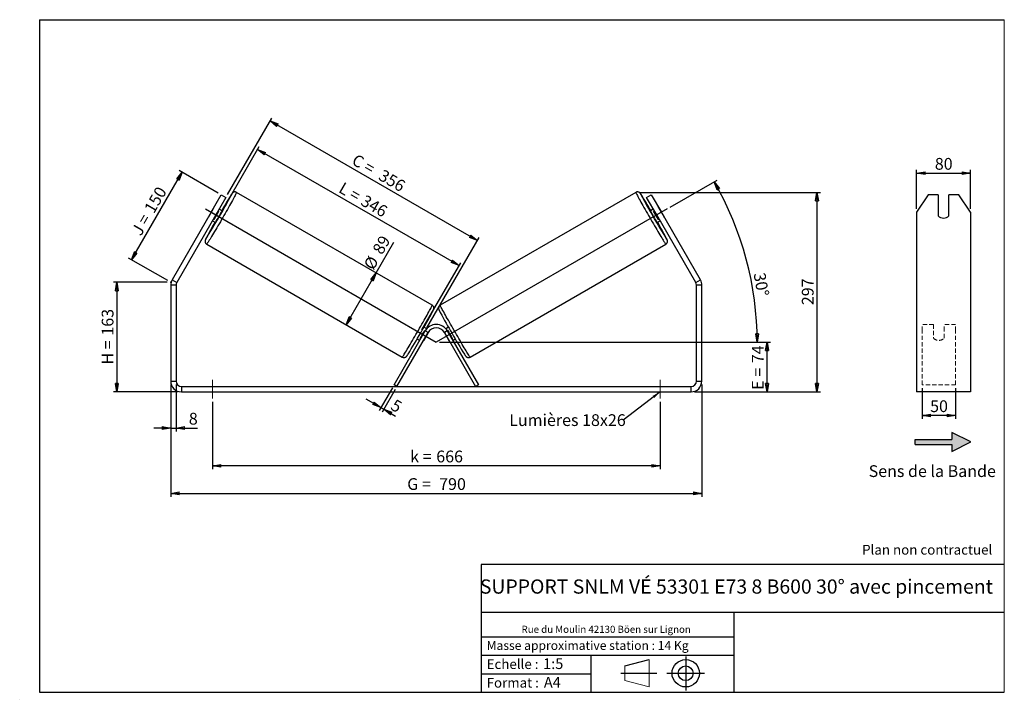
# Model space of a CAD drawing. Units: millimetres. Extents: x -1 to 292, y 3 to 205.
import ezdxf

# ---------------------------------------------------------------- set-up
doc = ezdxf.new("R2010")
doc.units = ezdxf.units.MM
doc.header["$PDSIZE"] = -1
doc.linetypes.add('CENTERX2', pattern=[20.32, 12.7, -2.54, 2.54, -2.54])
doc.linetypes.add('HIDDEN', pattern=[1.905, 1.27, -0.635])
doc.layers.add('SLD-0', color=7, linetype='Continuous')
doc.styles.add('SLDTEXTSTYLE0', font='TXT', dxfattribs={"width": 0.75})
doc.styles.add('SLDTEXTSTYLE2', font='TXT', dxfattribs={"width": 0.666667})
doc.dimstyles.new('SLDDIMSTYLE0', dxfattribs={"dimtxt": 3.501, "dimasz": 2.5, "dimexe": 0, "dimexo": 0.0625, "dimgap": 0.87525, "dimtad": 1, "dimdec": 0, "dimlfac": 5, "dimrnd": 1e-09, "dimzin": 12, "dimdsep": 46, "dimtxsty": 'SLDTEXTSTYLE0', "dimblk1": 'CLOSED', "dimblk2": 'CLOSED', "dimsah": 1, "dimcen": 0.09, "dimadec": 0, "dimazin": 3, "dimtfac": 1, "dimtofl": 0, "dimtmove": 0, "dimatfit": 3, "dimldrblk": 'CLOSED', "dimfxl": 0, "dimfrac": 2, "dimtolj": 1, "dimtzin": 12, "dimarcsym": 0})
doc.dimstyles.new('SLDDIMSTYLE1', dxfattribs={"dimtxt": 3.501, "dimasz": 2.5, "dimexe": 0, "dimexo": 0.0625, "dimgap": 0.87525, "dimtad": 1, "dimdec": 0, "dimlfac": 5, "dimrnd": 1e-09, "dimzin": 12, "dimdsep": 46, "dimtxsty": 'SLDTEXTSTYLE0', "dimblk1": 'CLOSED', "dimblk2": 'CLOSED', "dimsah": 1, "dimcen": 0.09, "dimadec": 0, "dimazin": 3, "dimtfac": 1, "dimtmove": 0, "dimatfit": 0, "dimldrblk": 'CLOSED', "dimfxl": 0, "dimfrac": 2, "dimtolj": 1, "dimtzin": 12, "dimarcsym": 0})
doc.dimstyles.new('SLDDIMSTYLE2', dxfattribs={"dimtxt": 0.18, "dimasz": 2.5, "dimexe": 0, "dimexo": 0.0625, "dimgap": 0, "dimtad": 0, "dimtih": 1, "dimtoh": 1, "dimdec": 0, "dimrnd": 1e-09, "dimzin": 0, "dimdsep": 46, "dimtxsty": 'Standard', "dimsah": 1, "dimcen": 0.09, "dimadec": 0, "dimazin": 0, "dimtfac": 2.5, "dimtdec": 0, "dimtofl": 0, "dimtmove": 0, "dimatfit": 3, "dimfxl": 0, "dimfrac": 2, "dimtolj": 1, "dimtzin": 0, "dimarcsym": 0})

# ---------------------------------------------------------------- blocks, each defined once
blk = doc.blocks.new('Bloc2')
at = {"linetype": 'Continuous'}
blk.add_hatch(color=7, dxfattribs=at).paths.add_polyline_path([(1970.8, 498.6), (2010, 518.6), (1970.8, 538.6), (1970.8, 523.6), (1894.5, 523.6), (1894.5, 513.6), (1970.8, 513.6)], flags=0)
at = {"layer": 'SLD-0', "color": 7}
for p, q in [((1970.8, 538.6), (1970.8, 523.6)), ((2010, 518.6), (1970.8, 538.6)), ((1894.5, 513.6), (1894.5, 523.6)), ((1894.5, 523.6), (1970.8, 523.6)), ((1894.5, 513.6), (1970.8, 513.6)), ((1970.8, 498.6), (2010, 518.6)), ((1970.8, 513.6), (1970.8, 498.6))]:
    blk.add_line(p, q, dxfattribs=at)
blk = doc.blocks.new('Bloc1')
at = {"color": 7, "linetype": 'Continuous', "lineweight": 0}
blk.add_point((27.17, 41.63), dxfattribs=at)
at = {"layer": 'SLD-0'}
for p, q in [((9.1, 43.82), (16.35, 45.7)), ((27.17, 46.64), (27.17, 36.52)), ((7.87, 41.63), (18.56, 41.63)), ((21.6, 41.63), (32.77, 41.63))]:
    blk.add_line(p, q, dxfattribs=at)
at = {"layer": 'SLD-0', "color": 7, "linetype": 'Continuous', "lineweight": 18}
for p, q in [((16.35, 45.7), (16.35, 37.56)), ((9.1, 39.44), (9.1, 43.82)), ((9.1, 39.44), (16.35, 37.56))]:
    blk.add_line(p, q, dxfattribs=at)
at = {"layer": 'SLD-0'}
for radius in [4.07, 2.19]:
    blk.add_circle((27.17, 41.63), radius, dxfattribs=at)
blk = doc.blocks.new('SW_NOTE_0')
at = {"color": 0, "linetype": 'Continuous', "lineweight": 0, "insert": (28.37, -0.09), "char_height": 2.1167, "attachment_point": 2, "style": 'SLDTEXTSTYLE0'}
blk.add_mtext('Rue du Moulin 42130 Böen sur Lignon', dxfattribs=at)
blk = doc.blocks.new('_Closed')
at = {"color": 0, "linetype": 'ByBlock', "lineweight": -2}
for p, q in [((-1, 0.166667), (0, 0)), ((-1, 0.166667), (-1, -0.166667)), ((0, 0), (-1, -0.166667)), ((0, 0), (-1, 0))]:
    blk.add_line(p, q, dxfattribs=at)
blk = doc.blocks.new('_D')
at = {"layer": 'SLD-0'}
for p, q in [((43.02, 126.85), (27.02, 126.85)), ((28.02, 126.85), (28.02, 94.24)), ((46.22, 94.24), (27.02, 94.24))]:
    blk.add_line(p, q, dxfattribs=at)
at = {"layer": 'SLD-0', "xscale": 2.5, "yscale": 2.5}
for p, rotation in [((28.02, 126.85), 90.0000000000004), ((28.02, 94.24), 270.0000000000004)]:
    blk.add_blockref('_Closed', p, dxfattribs=dict(at, rotation=rotation))
at = {"layer": 'SLD-0', "char_height": 3.501, "attachment_point": 1, "rotation": 90}
for s, insert, style in [('163', (23.51, 110.97), 'SLDTEXTSTYLE0'), ('H =', (23.51, 102.36), 'SLDTEXTSTYLE2')]:
    blk.add_mtext(s, dxfattribs=dict(at, insert=insert, style=style))
blk = doc.blocks.new('_D_1')
at = {"layer": 'SLD-0'}
for p, q in [((32.39, 133.56), (47.43, 159.61)), ((58.19, 153.4), (46.56, 160.11)), ((43.15, 127.35), (31.52, 134.06))]:
    blk.add_line(p, q, dxfattribs=at)
at = {"layer": 'SLD-0', "xscale": 2.5, "yscale": 2.5}
for p, rotation in [((47.43, 159.61), 60.00000000000037), ((32.39, 133.56), 240.0000000000004)]:
    blk.add_blockref('_Closed', p, dxfattribs=dict(at, rotation=rotation))
at = {"layer": 'SLD-0', "char_height": 3.501, "attachment_point": 1, "rotation": 60}
for s, insert, style in [('150', (35.98, 148.8), 'SLDTEXTSTYLE0'), ('J =', (32.14, 142.16), 'SLDTEXTSTYLE2')]:
    blk.add_mtext(s, dxfattribs=dict(at, insert=insert, style=style))
blk = doc.blocks.new('_D_2')
at = {"layer": 'SLD-0', "color": 7}
for p, q in [((58.82, 147.26), (70.38, 167.28)), ((129.79, 131.82), (69.88, 166.41)), ((118.74, 112.67), (130.29, 132.68))]:
    blk.add_line(p, q, dxfattribs=at)
at = {"layer": 'SLD-0', "color": 7, "xscale": 2.5, "yscale": 2.5}
for p, rotation in [((69.88, 166.41), 150.0000000000004), ((129.79, 131.82), 330.0000000000003)]:
    blk.add_blockref('_Closed', p, dxfattribs=dict(at, rotation=rotation))
at = {"layer": 'SLD-0', "color": 7, "char_height": 3.501, "attachment_point": 1, "rotation": 330}
for s, insert, style in [('L =', (95.45, 156.85), 'SLDTEXTSTYLE2'), ('346', (102.01, 153.07), 'SLDTEXTSTYLE0')]:
    blk.add_mtext(s, dxfattribs=dict(at, insert=insert, style=style))
blk = doc.blocks.new('_D_3')
at = {"layer": 'SLD-0', "color": 7}
for p, q in [((124.02, 109.04), (222.42, 109.04)), ((221.42, 94.24), (221.42, 109.04)), ((199.82, 94.24), (222.42, 94.24))]:
    blk.add_line(p, q, dxfattribs=at)
at = {"layer": 'SLD-0', "color": 7, "xscale": 2.5, "yscale": 2.5}
for p, rotation in [((221.42, 109.04), 90.0000000000004), ((221.42, 94.24), 270.0000000000004)]:
    blk.add_blockref('_Closed', p, dxfattribs=dict(at, rotation=rotation))
at = {"layer": 'SLD-0', "color": 7, "char_height": 3.501, "attachment_point": 1, "rotation": 90}
for s, insert, style in [('74', (216.91, 102.77), 'SLDTEXTSTYLE0'), ('E =', (216.91, 94.85), 'SLDTEXTSTYLE2')]:
    blk.add_mtext(s, dxfattribs=dict(at, insert=insert, style=style))
blk = doc.blocks.new('SW_ANGULAR_DIMENSION_0')
at = {"layer": 'SLD-0', "color": 0}
for p, q in [((-23.83, 20), (-9.84, 28.08)), ((-92.38, -20.16), (3.09, -20.16))]:
    blk.add_line(p, q, dxfattribs=at)
blk.add_arc((-93.38, -20.16), 95.47, 0, 30, dxfattribs=at)
at = {"layer": 'SLD-0', "color": 0, "xscale": 2.5, "yscale": 2.5}
for p, rotation in [((-10.71, 27.58), 119.2499911995382), ((2.09, -20.16), 270.7500088004632)]:
    blk.add_blockref('_Closed', p, dxfattribs=dict(at, rotation=rotation))
at = {"layer": 'SLD-0', "color": 0, "insert": (4.44, 0.79), "char_height": 3.501, "attachment_point": 1, "rotation": 280.0676, "style": 'SLDTEXTSTYLE0'}
blk.add_mtext('30°', dxfattribs=at)
blk = doc.blocks.new('_D_4')
at = {"layer": 'SLD-0', "color": 7}
for p, q in [((44.02, 96.44), (44.02, 63.04)), ((202.02, 96.44), (202.02, 63.04)), ((44.02, 64.04), (202.02, 64.04))]:
    blk.add_line(p, q, dxfattribs=at)
at = {"layer": 'SLD-0', "color": 7, "xscale": 2.5, "yscale": 2.5, "rotation": 180.0000000000004}
blk.add_blockref('_Closed', (44.02, 64.04, 0.7), dxfattribs=at)
at = {"layer": 'SLD-0', "color": 7, "xscale": 2.5, "yscale": 2.5}
blk.add_blockref('_Closed', (202.02, 64.04, 0.7), dxfattribs=at)
at = {"layer": 'SLD-0', "color": 7, "char_height": 3.501, "attachment_point": 1}
for s, insert, style in [('G =', (114.39, 68.55), 'SLDTEXTSTYLE2'), ('790', (123.88, 68.55), 'SLDTEXTSTYLE0')]:
    blk.add_mtext(s, dxfattribs=dict(at, insert=insert, style=style))
blk = doc.blocks.new('_D_5')
at = {"layer": 'SLD-0', "color": 7}
for p, q in [((44.02, 96.44), (44.02, 82.48)), ((45.62, 96.44), (45.62, 82.48)), ((44.02, 83.48), (39.02, 83.48)), ((44.02, 83.48), (45.62, 83.48)), ((45.62, 83.48), (52.01, 83.48))]:
    blk.add_line(p, q, dxfattribs=at)
at = {"layer": 'SLD-0', "color": 7, "xscale": 2.5, "yscale": 2.5}
blk.add_blockref('_Closed', (44.02, 83.48, 0.7), dxfattribs=at)
at = {"layer": 'SLD-0', "color": 7, "xscale": 2.5, "yscale": 2.5, "rotation": 180.0000000000004}
blk.add_blockref('_Closed', (45.62, 83.48, 0.7), dxfattribs=at)
at = {"layer": 'SLD-0', "color": 7, "insert": (49.42, 88), "char_height": 3.5, "attachment_point": 1, "style": 'SLDTEXTSTYLE0'}
blk.add_mtext('8', dxfattribs=at)
blk = doc.blocks.new('_D_6')
at = {"layer": 'SLD-0', "color": 7}
for p, q in [((56.42, 91.24), (56.42, 71.24)), ((189.62, 91.24), (189.62, 71.24)), ((189.62, 72.24), (56.42, 72.24))]:
    blk.add_line(p, q, dxfattribs=at)
at = {"layer": 'SLD-0', "color": 7, "xscale": 2.5, "yscale": 2.5, "rotation": 180.0000000000004}
blk.add_blockref('_Closed', (56.42, 72.24, 0.7), dxfattribs=at)
at = {"layer": 'SLD-0', "color": 7, "xscale": 2.5, "yscale": 2.5}
blk.add_blockref('_Closed', (189.62, 72.24, 0.7), dxfattribs=at)
at = {"layer": 'SLD-0', "color": 7, "char_height": 3.501, "attachment_point": 1}
for s, insert, style in [('k =', (115.26, 76.76), 'SLDTEXTSTYLE2'), ('666', (123.02, 76.76), 'SLDTEXTSTYLE0')]:
    blk.add_mtext(s, dxfattribs=dict(at, insert=insert, style=style))
blk = doc.blocks.new('_D_7')
at = {"layer": 'SLD-0', "color": 7}
for p, q in [((60.94, 152.96), (74.09, 175.74)), ((73.59, 174.87), (135.25, 139.27)), ((120.23, 113.25), (135.75, 140.14))]:
    blk.add_line(p, q, dxfattribs=at)
at = {"layer": 'SLD-0', "color": 7, "xscale": 2.5, "yscale": 2.5}
for p, rotation in [((73.59, 174.87, 0.7), 150.0000000000003), ((135.25, 139.27, 0.7), 330.0000000000003)]:
    blk.add_blockref('_Closed', p, dxfattribs=dict(at, rotation=rotation))
at = {"layer": 'SLD-0', "color": 7, "char_height": 3.501, "attachment_point": 1, "rotation": 330}
for s, insert, style in [('C =', (99.33, 165.22), 'SLDTEXTSTYLE2'), ('356', (107.31, 160.62), 'SLDTEXTSTYLE0')]:
    blk.add_mtext(s, dxfattribs=dict(at, insert=insert, style=style))
blk = doc.blocks.new('_D_8')
at = {"layer": 'SLD-0', "color": 7}
for p, q in [((105.13, 129.65), (110.4, 138.76)), ((96.23, 114.23), (105.13, 129.65))]:
    blk.add_line(p, q, dxfattribs=at)
at = {"layer": 'SLD-0', "color": 7, "xscale": 2.5, "yscale": 2.5}
for p, rotation in [((105.13, 129.65, 0.7), 60.00000000000034), ((96.23, 114.23, 0.7), 240.0000000000003)]:
    blk.add_blockref('_Closed', p, dxfattribs=dict(at, rotation=rotation))
at = {"layer": 'SLD-0', "color": 7, "char_height": 3.501, "attachment_point": 1, "rotation": 60, "style": 'SLDTEXTSTYLE0'}
for s, insert in [('89', (103.86, 136.57)), ('%%c', (101.26, 131.97))]:
    blk.add_mtext(s, dxfattribs=dict(at, insert=insert))
blk = doc.blocks.new('_D_9')
at = {"layer": 'SLD-0', "color": 7}
for p, q in [((183.4, 153.6), (237.28, 153.6)), ((236.28, 153.6), (236.28, 94.24)), ((199.82, 94.24), (237.28, 94.24))]:
    blk.add_line(p, q, dxfattribs=at)
at = {"layer": 'SLD-0', "color": 7, "xscale": 2.5, "yscale": 2.5}
for p, rotation in [((236.28, 153.6, 0.7), 90.0000000000004), ((236.28, 94.24, 0.7), 270.0000000000004)]:
    blk.add_blockref('_Closed', p, dxfattribs=dict(at, rotation=rotation))
at = {"layer": 'SLD-0', "color": 7, "insert": (231.77, 120.04), "char_height": 3.501, "attachment_point": 1, "rotation": 90, "style": 'SLDTEXTSTYLE0'}
blk.add_mtext('297', dxfattribs=at)
blk = doc.blocks.new('_D_10')
at = {"layer": 'SLD-0', "color": 7}
for p, q in [((109.97, 95.48), (106.04, 88.68)), ((110.83, 94.98), (106.91, 88.18)), ((106.54, 89.54), (102.21, 92.04)), ((106.54, 89.54), (107.41, 89.04)), ((107.41, 89.04), (110.9, 87.03))]:
    blk.add_line(p, q, dxfattribs=at)
at = {"layer": 'SLD-0', "color": 7, "xscale": 2.5, "yscale": 2.5}
for p, rotation in [((106.54, 89.54, 0.7), 330.0000000000003), ((107.41, 89.04, 0.7), 150.0000000000003)]:
    blk.add_blockref('_Closed', p, dxfattribs=dict(at, rotation=rotation))
at = {"layer": 'SLD-0', "color": 7, "insert": (110.92, 92.23), "char_height": 3.5, "attachment_point": 1, "rotation": 330, "style": 'SLDTEXTSTYLE0'}
blk.add_mtext('5', dxfattribs=at)
blk = doc.blocks.new('SW_NOTE_0_1')
at = {"layer": 'SLD-0', "color": 0, "insert": (-33.9, 1.72), "char_height": 3.5, "attachment_point": 1, "style": 'SLDTEXTSTYLE0'}
blk.add_mtext('Lumières 18x26', dxfattribs=at)
blk = doc.blocks.new('_D_11')
at = {"layer": 'SLD-0', "color": 7}
for p, q in [((265.92, 148.7), (265.92, 160.34)), ((265.92, 159.34), (281.92, 159.34)), ((281.92, 148.7), (281.92, 160.34))]:
    blk.add_line(p, q, dxfattribs=at)
at = {"layer": 'SLD-0', "color": 7, "xscale": 2.5, "yscale": 2.5, "rotation": 180.0000000000004}
blk.add_blockref('_Closed', (265.92, 159.34), dxfattribs=at)
at = {"layer": 'SLD-0', "color": 7, "xscale": 2.5, "yscale": 2.5}
blk.add_blockref('_Closed', (281.92, 159.34), dxfattribs=at)
at = {"layer": 'SLD-0', "color": 7, "insert": (271.33, 163.85), "char_height": 3.501, "attachment_point": 1, "style": 'SLDTEXTSTYLE0'}
blk.add_mtext('80', dxfattribs=at)
blk = doc.blocks.new('_D_12')
at = {"layer": 'SLD-0', "color": 7}
for p, q in [((267.52, 95.34), (267.52, 86.21)), ((277.52, 95.34), (277.52, 86.21)), ((277.52, 87.21), (267.52, 87.21))]:
    blk.add_line(p, q, dxfattribs=at)
at = {"layer": 'SLD-0', "color": 7, "xscale": 2.5, "yscale": 2.5, "rotation": 180.0000000000004}
blk.add_blockref('_Closed', (267.52, 87.21), dxfattribs=at)
at = {"layer": 'SLD-0', "color": 7, "xscale": 2.5, "yscale": 2.5}
blk.add_blockref('_Closed', (277.52, 87.21), dxfattribs=at)
at = {"layer": 'SLD-0', "color": 7, "insert": (269.93, 91.72), "char_height": 3.501, "attachment_point": 1, "style": 'SLDTEXTSTYLE0'}
blk.add_mtext('50', dxfattribs=at)

msp = doc.modelspace()

# ---------------------------------------------------------------- linework, layer by layer
at = {"color": 7, "linetype": 'Continuous', "lineweight": 18}
for p, q in [((292, 205), (5, 205)), ((5, 205), (5, 4.87)), ((292, 4.87), (292, 205)), ((4.94, 61.17), (5, 61.17))]:
    msp.add_line(p, q, dxfattribs=at)
at = {"color": 7, "linetype": 'Continuous', "lineweight": 25}
for p, q in [((56.06, 147.7), (59.06, 152.9)), ((59.06, 152.9), (60.44, 152.1)), ((121.82, 120.01), (63.64, 153.6)), ((182.4, 153.6), (124.21, 120.01)), ((185.59, 152.1), (186.98, 152.9)), ((186.98, 152.9), (189.98, 147.7)), ((269.38, 152.9), (265.92, 147.7)), ((272.32, 152.9), (269.38, 152.9)), ((272.32, 152.9), (272.32, 146.66)), ((275.52, 146.66), (275.52, 152.9)), ((278.45, 152.9), (275.52, 152.9)), ((281.92, 147.7), (278.45, 152.9)), ((60.44, 152.1), (57.44, 146.9)), ((188.59, 146.9), (185.59, 152.1)), ((56.06, 147.7), (44.45, 127.59)), ((57.44, 146.9), (45.83, 126.79)), ((56.76, 148.95), (55.33, 146.47)), ((57.44, 146.9), (56.06, 147.7)), ((56.94, 145.55), (58.37, 148.02)), ((58.16, 148.14), (58.37, 148.02)), ((59.32, 148.13), (58.44, 148.63)), ((187.59, 148.63), (186.72, 148.13)), ((187.88, 148.14), (187.67, 148.02)), ((189.1, 145.55), (187.67, 148.02)), ((189.98, 147.7), (188.59, 146.9)), ((200.2, 126.79), (188.59, 146.9)), ((189.28, 148.95), (190.7, 146.47)), ((201.59, 127.59), (189.98, 147.7)), ((265.92, 147.7), (265.92, 127.59)), ((281.92, 147.7), (281.92, 127.59)), ((56.44, 145.17), (57.32, 144.66)), ((56.94, 145.55), (56.73, 145.66)), ((188.72, 144.66), (189.59, 145.17)), ((189.1, 145.55), (189.31, 145.66)), ((54.74, 138.19), (112.92, 104.59)), ((133.11, 104.59), (191.3, 138.19)), ((45.62, 125.99), (44.02, 125.99)), ((44.02, 125.99), (44.02, 97.44)), ((44.45, 127.59), (45.83, 126.79)), ((45.62, 125.99), (45.62, 97.44)), ((200.2, 126.79), (201.59, 127.59)), ((202.02, 125.99), (200.42, 125.99)), ((200.42, 97.44), (200.42, 125.99)), ((202.02, 97.44), (202.02, 125.99)), ((265.92, 127.59), (265.92, 125.99)), ((265.92, 125.99), (265.92, 97.44)), ((281.92, 127.59), (281.92, 125.99)), ((281.92, 125.99), (281.92, 97.44)), ((110.47, 96.34), (119.73, 112.38)), ((111.33, 95.84), (120.59, 111.88)), ((120.71, 112.03), (119.28, 109.55)), ((120.17, 113), (119.37, 113.46)), ((119.67, 112.63), (119.82, 112.54)), ((120.59, 111.88), (119.73, 112.38)), ((120.69, 112.04), (120.71, 112.03)), ((120.71, 112.03), (120.79, 112.18)), ((125.33, 112.03), (125.25, 112.18)), ((125.35, 112.04), (125.33, 112.03)), ((125.33, 112.03), (126.76, 109.55)), ((126.31, 112.38), (125.44, 111.88)), ((125.44, 111.88), (134.7, 95.84)), ((126.67, 113.46), (125.87, 113)), ((126.37, 112.63), (126.21, 112.54)), ((126.31, 112.38), (135.57, 96.34)), ((117.37, 110), (118.11, 109.57)), ((118.39, 110.06), (118.24, 110.15)), ((119.28, 109.55), (119.26, 109.56)), ((126.76, 109.55), (126.78, 109.56)), ((127.65, 110.06), (127.8, 110.15)), ((127.93, 109.57), (128.67, 110)), ((44.02, 97.44), (45.62, 97.44)), ((200.42, 97.44), (202.02, 97.44)), ((265.92, 97.44), (265.92, 94.24)), ((281.92, 97.44), (281.92, 94.24)), ((47.22, 95.84), (47.22, 94.24)), ((47.22, 95.84), (198.82, 95.84)), ((47.22, 94.24), (198.82, 94.24)), ((111.33, 95.84), (110.47, 96.34)), ((135.57, 96.34), (134.7, 95.84)), ((198.82, 94.24), (198.82, 95.84)), ((281.92, 94.24), (265.92, 94.24))]:
    msp.add_line(p, q, dxfattribs=at)
at = {"color": 7, "linetype": 'HIDDEN', "lineweight": 18}
for p, q in [((267.52, 112.38), (267.52, 114.28)), ((270.92, 114.28), (267.52, 114.28)), ((270.92, 114.28), (270.92, 112.38)), ((274.12, 112.38), (274.12, 114.28)), ((277.52, 114.28), (274.12, 114.28)), ((277.52, 112.38), (277.52, 114.28)), ((267.52, 96.34), (267.52, 112.38)), ((270.92, 112.38), (270.92, 110.26)), ((274.12, 110.26), (274.12, 112.38)), ((277.52, 96.34), (277.52, 112.38)), ((277.52, 96.34), (267.52, 96.34))]:
    msp.add_line(p, q, dxfattribs=at)
at = {"color": 8, "linetype": 'Continuous', "lineweight": 25, "flags": 128}
for points in [[(63.64, 153.6), (63.63, 153.57), (63.6, 153.49), (63.54, 153.36), (63.45, 153.18), (63.34, 152.95), (63.2, 152.68), (63.03, 152.36), (62.83, 152.01), (62.62, 151.61), (62.38, 151.17), (62.11, 150.7), (61.84, 150.2), (61.54, 149.68), (61.23, 149.12), (60.9, 148.55), (60.57, 147.96), (60.22, 147.35), (59.87, 146.74), (59.51, 146.12), (59.15, 145.5), (58.8, 144.88), (58.44, 144.27), (58.09, 143.67), (57.75, 143.08), (57.41, 142.52), (57.09, 141.97), (56.78, 141.45), (56.49, 140.96), (56.21, 140.5), (55.95, 140.07), (55.72, 139.68), (55.5, 139.34), (55.31, 139.03), (55.15, 138.77), (55.01, 138.56), (54.9, 138.39), (54.82, 138.27), (54.76, 138.21), (54.74, 138.19)], [(62.17, 152.98), (62.21, 153.06), (62.26, 153.17), (62.27, 153.23), (62.26, 153.23), (62.22, 153.19), (62.15, 153.1), (62.06, 152.95), (61.93, 152.76), (61.88, 152.68)], [(182.4, 153.6), (182.4, 153.6), (182.4, 153.57), (182.43, 153.49), (182.49, 153.36), (182.58, 153.18), (182.7, 152.95), (182.84, 152.68), (183.01, 152.36), (183.2, 152.01), (183.42, 151.61), (183.66, 151.17), (183.92, 150.7), (184.2, 150.2), (184.5, 149.68), (184.81, 149.12), (185.13, 148.55), (185.47, 147.96), (185.82, 147.35), (186.17, 146.74), (186.52, 146.12), (186.88, 145.5), (187.24, 144.88), (187.6, 144.27), (187.95, 143.67), (188.29, 143.08), (188.63, 142.52), (188.95, 141.97), (189.26, 141.45), (189.55, 140.96), (189.83, 140.5), (190.08, 140.07), (190.32, 139.68), (190.53, 139.34), (190.72, 139.03), (190.89, 138.77), (191.02, 138.56), (191.14, 138.39), (191.22, 138.27), (191.27, 138.21), (191.3, 138.19), (191.3, 138.19)], [(183.87, 152.97), (183.83, 153.06), (183.78, 153.17), (183.76, 153.23), (183.77, 153.23), (183.81, 153.19), (183.88, 153.1), (183.95, 153)], [(112.92, 104.59), (112.95, 104.61), (113, 104.68), (113.09, 104.8), (113.2, 104.96), (113.34, 105.18), (113.5, 105.44), (113.69, 105.74), (113.9, 106.09), (114.14, 106.48), (114.4, 106.9), (114.67, 107.36), (114.97, 107.85), (115.28, 108.37), (115.6, 108.92), (115.93, 109.49), (116.28, 110.08), (116.63, 110.68), (116.98, 111.29), (117.34, 111.91), (117.7, 112.53), (118.06, 113.15), (118.41, 113.76), (118.75, 114.36), (119.09, 114.96), (119.41, 115.53), (119.73, 116.08), (120.02, 116.61), (120.3, 117.11), (120.56, 117.58), (120.8, 118.01), (121.02, 118.41), (121.21, 118.77), (121.38, 119.09), (121.52, 119.36), (121.64, 119.59), (121.73, 119.77), (121.79, 119.9), (121.82, 119.98), (121.82, 120.01)], [(133.11, 104.59), (133.09, 104.61), (133.03, 104.68), (132.95, 104.8), (132.84, 104.96), (132.7, 105.18), (132.54, 105.44), (132.35, 105.74), (132.13, 106.09), (131.9, 106.48), (131.64, 106.9), (131.36, 107.36), (131.07, 107.85), (130.76, 108.37), (130.44, 108.92), (130.1, 109.49), (129.76, 110.08), (129.41, 110.68), (129.05, 111.29), (128.7, 111.91), (128.34, 112.53), (127.98, 113.15), (127.63, 113.76), (127.28, 114.36), (126.95, 114.96), (126.62, 115.53), (126.31, 116.08), (126.01, 116.61), (125.74, 117.11), (125.47, 117.58), (125.24, 118.01), (125.02, 118.41), (124.82, 118.77), (124.65, 119.09), (124.51, 119.36), (124.4, 119.59), (124.31, 119.77), (124.25, 119.9), (124.22, 119.98), (124.21, 120.01)]]:
    msp.add_lwpolyline(points, dxfattribs=at)
at = {"color": 7, "linetype": 'Continuous', "lineweight": 25}
for centre, radius, start, end in [((-138.76, 260.23), 227.76, 328.0551, 331.908), ((209.46, 61.23), 173.62, 148.2135, 149.9376), ((385.55, 260.66), 228.63, 208.1015, 211.9353), ((72.72, 82.72), 131.57, 29.844, 32.2819), ((67.99, 139.4), 14.5, 150.8281, 152.5883), ((69.21, 141.51), 14.5, 147.4117, 149.1719), ((-16.98, 189.87), 86.19, 329.0505, 330.9495), ((23.55, 166.47), 40.2, 327.1485, 332.8515), ((222.49, 166.47), 40.2, 207.1485, 212.8515), ((263.02, 189.87), 86.19, 209.0505, 210.9495), ((176.82, 141.51), 14.5, 30.8281, 32.5883), ((178.04, 139.4), 14.5, 27.4117, 29.1719), ((273.92, 148.13), 2.17, 222.6157, 317.3843), ((175.87, 75.89), 137.2, 149.8818, 152.1998), ((70.16, 75.89), 137.2, 27.8002, 30.1182), ((47.22, 125.99), 3.2, 150, 180), ((47.22, 125.99), 1.6, 150, 180), ((198.82, 125.99), 1.6, 0, 30), ((198.82, 125.99), 3.2, 0, 30), ((-98.21, 236.71), 250.07, 328.3342, 331.7199), ((360.82, 246.43), 269.28, 208.52, 211.5741), ((123.02, 110.48), 3.8, 30, 150), ((44.32, 154.48), 86.19, 329.0505, 330.9495), ((123.02, 110.48), 2.8, 30, 150), ((201.72, 154.48), 86.19, 209.0505, 210.9495), ((115.44, 111.67), 4.39, 323.5994, 331.0822), ((130.6, 111.67), 4.39, 208.9178, 216.4006), ((47.22, 97.44), 3.2, 180, 270), ((47.22, 97.44), 1.6, 180, 270), ((198.82, 97.44), 1.6, 270, 0), ((198.82, 97.44), 3.2, 270, 0)]:
    msp.add_arc(centre, radius, start, end, dxfattribs=at)
at = {"color": 8, "linetype": 'Continuous', "lineweight": 25}
for centre, radius, start, end in [((55.68, 139.19), 1.36, 149.7187, 164.6336), ((53.97, 140.02), 0.612, 310.692, 330.7733), ((190.35, 139.19), 1.36, 15.3664, 30.2813), ((192.08, 140.03), 0.631, 208.9795, 229.2106)]:
    msp.add_arc(centre, radius, start, end, dxfattribs=at)
at = {"color": 7, "linetype": 'HIDDEN', "lineweight": 18}
msp.add_arc((272.52, 111.73), 2.17, 222.6157, 317.3843, dxfattribs=at)
at = {"color": 7, "linetype": 'Continuous', "lineweight": 25}
for points, knots in [([(63.64, 153.6), (63.64, 153.6), (63.58, 153.65), (63.43, 153.7), (63.23, 153.74), (63.04, 153.74), (62.87, 153.71), (62.72, 153.65), (62.6, 153.58), (62.5, 153.52), (62.43, 153.46), (62.38, 153.4), (62.33, 153.34), (62.28, 153.28), (62.21, 153.18), (62.11, 153.04), (62.01, 152.88), (61.93, 152.76), (61.9, 152.71)], [0, 0, 0, 0, 0.000837, 0.054589, 0.103531, 0.148672, 0.19059, 0.229429, 0.265121, 0.298465, 0.332614, 0.371167, 0.419978, 0.488925, 0.601843, 0.758895, 0.909851, 1, 1, 1, 1]), ([(183.93, 153.03), (183.91, 153.07), (183.84, 153.16), (183.78, 153.25), (183.71, 153.35), (183.64, 153.42), (183.57, 153.49), (183.48, 153.56), (183.35, 153.63), (183.2, 153.7), (183.01, 153.74), (182.8, 153.74), (182.59, 153.7), (182.47, 153.64), (182.4, 153.6)], [0, 0, 0, 0, 0.113066, 0.335962, 0.455231, 0.532328, 0.583036, 0.632752, 0.683505, 0.740274, 0.801815, 0.866563, 0.933358, 1, 1, 1, 1]), ([(54.47, 139.81), (54.45, 139.77), (54.4, 139.66), (54.35, 139.56), (54.31, 139.45), (54.28, 139.38), (54.26, 139.28), (54.24, 139.18), (54.23, 139.04), (54.25, 138.87), (54.3, 138.69), (54.39, 138.51), (54.52, 138.35), (54.65, 138.24), (54.72, 138.2), (54.74, 138.19)], [0, 0, 0, 0, 0.134261, 0.352626, 0.44635, 0.528864, 0.579282, 0.628037, 0.676807, 0.730843, 0.7901, 0.852765, 0.917724, 0.983798, 1, 1, 1, 1]), ([(191.3, 138.19), (191.36, 138.23), (191.48, 138.31), (191.62, 138.47), (191.71, 138.64), (191.77, 138.8), (191.8, 138.96), (191.8, 139.1), (191.79, 139.21), (191.77, 139.3), (191.75, 139.38), (191.73, 139.45), (191.7, 139.53), (191.65, 139.64), (191.6, 139.74), (191.56, 139.82), (191.55, 139.84)], [0, 0, 0, 0, 0.067464, 0.129746, 0.18717, 0.240493, 0.289905, 0.335316, 0.377708, 0.421044, 0.469906, 0.53166, 0.618746, 0.760912, 0.960406, 1, 1, 1, 1]), ([(122.04, 118.28), (122.04, 118.29), (122.09, 118.38), (122.15, 118.51), (122.21, 118.64), (122.25, 118.74), (122.28, 118.82), (122.3, 118.91), (122.32, 119.02), (122.33, 119.16), (122.31, 119.32), (122.26, 119.51), (122.17, 119.69), (122.04, 119.85), (121.92, 119.95), (121.84, 120), (121.82, 120.01)], [0, 0, 0, 0, 0.0296726, 0.2153941, 0.413295, 0.4982355, 0.5730164, 0.61871, 0.6628955, 0.7070952, 0.7560672, 0.8097712, 0.866563, 0.9254343, 0.9853161, 1, 1, 1, 1]), ([(124.21, 120.01), (124.15, 119.97), (124.03, 119.89), (123.89, 119.73), (123.8, 119.56), (123.74, 119.39), (123.71, 119.24), (123.71, 119.1), (123.72, 118.99), (123.74, 118.89), (123.76, 118.82), (123.78, 118.75), (123.82, 118.67), (123.86, 118.56), (123.93, 118.43), (123.99, 118.31), (124.01, 118.26)], [0, 0, 0, 0, 0.061574, 0.118418, 0.170828, 0.219496, 0.264593, 0.306039, 0.34473, 0.384282, 0.428878, 0.48524, 0.564723, 0.694476, 0.876552, 1, 1, 1, 1]), ([(124.01, 118.26), (124.02, 118.24), (124.06, 118.16), (124.13, 118.03), (124.19, 117.91), (124.2, 117.89)], [0, 0, 0, 0, 0.185426, 0.850281, 1, 1, 1, 1]), ([(112.92, 104.6), (112.92, 104.6), (112.98, 104.55), (113.13, 104.5), (113.33, 104.46), (113.52, 104.46), (113.7, 104.49), (113.84, 104.55), (113.96, 104.61), (114.06, 104.68), (114.13, 104.74), (114.18, 104.8), (114.23, 104.85), (114.29, 104.92), (114.35, 105.02), (114.45, 105.16), (114.54, 105.29), (114.6, 105.38), (114.61, 105.4)], [0, 0, 0, 0, 0.000886, 0.057876, 0.109767, 0.157627, 0.202071, 0.24325, 0.281092, 0.316444, 0.352651, 0.393527, 0.445278, 0.51838, 0.6381, 0.804614, 0.964665, 1, 1, 1, 1]), ([(131.43, 105.4), (131.46, 105.34), (131.55, 105.22), (131.65, 105.06), (131.74, 104.94), (131.81, 104.85), (131.87, 104.78), (131.94, 104.71), (132.03, 104.64), (132.16, 104.56), (132.32, 104.5), (132.5, 104.46), (132.71, 104.46), (132.92, 104.5), (133.05, 104.56), (133.11, 104.59)], [0, 0, 0, 0, 0.124066, 0.291367, 0.469454, 0.564746, 0.626344, 0.666859, 0.70658, 0.747131, 0.792488, 0.841657, 0.893389, 0.946756, 1, 1, 1, 1])]:
    msp.add_open_spline(points, degree=3, knots=knots, dxfattribs=at)
at = {"layer": 'SLD-0'}
for p, q in [((5, 205), (292, 205)), ((5, 205), (5, 4.87)), ((-0.89, 2.74), (-0.85, 2.74))]:
    msp.add_line(p, q, dxfattribs=at)
at = {"layer": 'SLD-0', "color": 7}
for p, q in [((54.33, 148.7), (123.02, 109.04)), ((191.71, 148.7), (123.02, 109.04)), ((212.46, 42.88), (136.39, 42.88)), ((136.39, 42.88), (136.39, 4.87)), ((292, 42.88), (212.46, 42.88)), ((292, 28.62), (136.39, 28.62)), ((211.67, 4.87), (211.67, 28.62)), ((136.39, 21.37), (211.67, 21.37)), ((136.39, 15.87), (211.67, 15.87)), ((169, 15.87), (169, 4.87)), ((136.39, 10.37), (169, 10.37)), ((5, 4.87), (292, 4.87))]:
    msp.add_line(p, q, dxfattribs=at)
at = {"layer": 'SLD-0', "color": 7, "linetype": 'CENTERX2', "lineweight": 18}
for p, q in [((56.42, 97.84), (56.42, 92.24)), ((189.62, 97.84), (189.62, 92.24))]:
    msp.add_line(p, q, dxfattribs=at)
at = {"layer": 'SLD-0', "color": 7}
for p in [(44.02, 126.85), (118.24, 111.8)]:
    msp.add_point(p, dxfattribs=at)

# ---------------------------------------------------------------- block references
at = {"color": 7, "linetype": 'Continuous', "xscale": 0.1428571428571428, "yscale": 0.1428571428571428, "zscale": 0.1428571428571428}
msp.add_blockref('Bloc2', (-5.15, 5.24), dxfattribs=at)
at = {"color": 7, "linetype": 'Continuous', "lineweight": 0}
msp.add_blockref('SW_NOTE_0', (145.2, 24.72), dxfattribs=at)
at = {"color": 7, "linetype": 'Continuous'}
msp.add_blockref('Bloc1', (170.05, -31.14), dxfattribs=at)
at = {"layer": 'SLD-0', "color": 7}
for name, p in [('SW_ANGULAR_DIMENSION_0', (216.4, 129.2)), ('SW_NOTE_0_1', (178.63, 85.86))]:
    msp.add_blockref(name, p, dxfattribs=at)

# ---------------------------------------------------------------- texts
at = {"color": 7, "linetype": 'Continuous', "lineweight": 0, "attachment_point": 1, "style": 'SLDTEXTSTYLE0'}
for s, insert, char_height in [('Masse approximative station : 14 Kg', (138.01, 20.09), 2.6458), ('Echelle :', (138.01, 14.67), 2.91), ('1:5', (154.81, 14.93), 3.175), ('Format :', (138.01, 9.13), 2.91), ('A4', (155.03, 9.4), 3.175)]:
    msp.add_mtext(s, dxfattribs=dict(at, insert=insert, char_height=char_height))
at = {"layer": 'SLD-0', "color": 7, "style": 'SLDTEXTSTYLE0'}
for s, insert, char_height, attachment_point in [('Sens de la Bande', (251.65, 72.4), 3.5, 1), ('Plan non contractuel', (249.71, 48.71), 2.9104, 1), ('SUPPORT SNLM VÉ 53301 E73 8 B600 30° avec pincement', (212.31, 38.42), 4.2333, 2)]:
    msp.add_mtext(s, dxfattribs=dict(at, insert=insert, char_height=char_height, attachment_point=attachment_point))

# ---------------------------------------------------------------- dimensions: what is measured, and where the dimension line sits
at = {"layer": 'SLD-0', "color": 7}
for base, p1, p2, angle, text, picture, middle in [((135.25, 139.27), (60.44, 152.1), (119.73, 112.38), 330, 'C = <>', '_D_7', (104.42, 157.07)), ((69.88, 166.41), (118.24, 111.8), (58.32, 146.4), 330, 'L = <>', '_D_2', (99.84, 149.11)), ((105.13, 129.65), (112.92, 104.59), (121.82, 120.01), 60, '%%c<>', '_D_8', (107.79, 134.24)), ((221.42, 109.04), (198.82, 94.24), (123.02, 109.04), 90, 'E = <>', '_D_3', (221.42, 101.4))]:
    dim = msp.add_linear_dim(base=base, p1=p1, p2=p2, angle=angle, text=text, dimstyle='SLDDIMSTYLE0', dxfattribs=at)
    dim.commit()
    dim.dimension.update_dxf_attribs({"geometry": picture, "text_midpoint": middle, "dimtype": 160})
for base, p1, p2, dimstyle, picture, middle in [((281.92, 159.34), (265.92, 147.7), (281.92, 147.7), 'SLDDIMSTYLE0', '_D_11', (273.92, 159.34)), ((45.62, 83.48), (44.02, 97.44), (45.62, 97.44), 'SLDDIMSTYLE1', '_D_5', (50.71, 83.48)), ((267.52, 87.21), (277.52, 96.34), (267.52, 96.34), 'SLDDIMSTYLE0', '_D_12', (272.52, 87.21))]:
    dim = msp.add_linear_dim(base=base, p1=p1, p2=p2, dimstyle=dimstyle, dxfattribs=at)
    dim.commit()
    dim.dimension.update_dxf_attribs({"geometry": picture, "text_midpoint": middle, "dimtype": 160})
at = {"layer": 'SLD-0'}
for base, p2, angle, text, picture, middle in [((47.43, 159.61), (59.06, 152.9), 60, 'J = <>', '_D_1', (39.91, 146.59)), ((28.02, 94.24), (47.22, 94.24), 90, 'H = <>', '_D', (28.02, 110.55))]:
    dim = msp.add_linear_dim(base=base, p1=(44.02, 126.85), p2=p2, angle=angle, text=text, dimstyle='SLDDIMSTYLE0', dxfattribs=at)
    dim.commit()
    dim.dimension.update_dxf_attribs({"geometry": picture, "text_midpoint": middle, "dimtype": 160})
at = {"layer": 'SLD-0', "color": 7}
for base, p1, p2, angle, dimstyle, picture, middle in [((236.28, 94.24), (182.4, 153.6), (198.82, 94.24), 90, 'SLDDIMSTYLE0', '_D_9', (236.28, 123.92)), ((107.41, 89.04), (110.47, 96.34), (111.33, 95.84), 330, 'SLDDIMSTYLE1', '_D_10', (109.78, 87.67))]:
    dim = msp.add_linear_dim(base=base, p1=p1, p2=p2, angle=angle, dimstyle=dimstyle, dxfattribs=at)
    dim.commit()
    dim.dimension.update_dxf_attribs({"geometry": picture, "text_midpoint": middle, "dimtype": 160})
for base, p1, p2, text, picture, middle in [((202.02, 64.04), (44.02, 97.44), (202.02, 97.44), 'G = <>', '_D_4', (123.02, 64.04)), ((56.42, 72.24), (189.62, 92.24), (56.42, 92.24), 'k = <>', '_D_6', (123.02, 72.24))]:
    dim = msp.add_linear_dim(base=base, p1=p1, p2=p2, text=text, dimstyle='SLDDIMSTYLE0', dxfattribs=at)
    dim.commit()
    dim.dimension.update_dxf_attribs({"geometry": picture, "text_midpoint": middle, "dimtype": 160})

# ---------------------------------------------------------------- leaders
msp.add_leader([(189.62, 94.24), (178.63, 85.86)], dimstyle='SLDDIMSTYLE2', dxfattribs=at)

doc.saveas('drawing.dxf')
